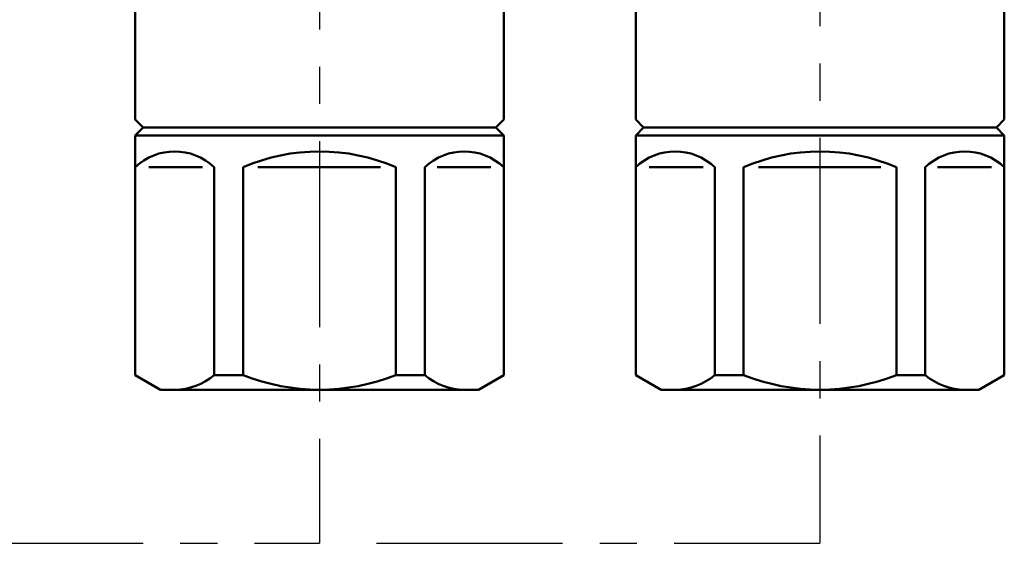
# Model space of a CAD drawing. Units: millimetres. Extents: x 0 to 874, y -1 to 594.
# Drawn here: x 120 to 182, y 447 to 480 of the extents above; entities that cross this region are included whole.
import ezdxf

# ---------------------------------------------------------------- set-up
doc = ezdxf.new("R2010")
doc.units = ezdxf.units.MM
doc.header["$LTSCALE"] = 0.368888
doc.linetypes.add('CENTER', pattern=[50.8, 31.75, -6.35, 6.35, -6.35])
for name, color, linetype in [('NoLayerName_002', 7, 'Continuous'), ('NoLayerName_004', 7, 'Continuous'), ('NoLayerName_009', 7, 'Continuous'), ('NoLayerName_014', 7, 'Continuous'), ('NoLayerName_023', 7, 'Continuous')]:
    doc.layers.add(name, color=color, linetype=linetype)

msp = doc.modelspace()

# ---------------------------------------------------------------- linework, layer by layer
at = {"layer": 'NoLayerName_002', "color": 3, "linetype": 'Continuous', "lineweight": 50}
for p, q in [((126.925, 473.566), (126.925, 482.966)), ((150.125, 482.966), (150.125, 473.566)), ((158.425, 473.566), (158.425, 482.966)), ((181.625, 482.966), (181.625, 473.566)), ((126.925, 473.566), (127.425, 473.066)), ((149.625, 473.066), (150.125, 473.566)), ((158.925, 473.066), (158.425, 473.566)), ((181.625, 473.566), (181.125, 473.066)), ((149.625, 473.066), (127.425, 473.066)), ((181.125, 473.066), (158.925, 473.066))]:
    msp.add_line(p, q, dxfattribs=at)
at = {"layer": 'NoLayerName_004', "color": 6, "linetype": 'CENTER', "lineweight": 25}
for p, q in [((78.227, 446.894), (138.525, 446.894)), ((142.107, 446.894), (170.025, 446.894))]:
    msp.add_line(p, q, dxfattribs=at)
at = {"layer": 'NoLayerName_009', "color": 4, "linetype": 'CENTER', "lineweight": 25}
msp.add_line((170.025, 509.893), (170.025, 446.894), dxfattribs=at)
at = {"layer": 'NoLayerName_014', "color": 3, "linetype": 'Continuous', "lineweight": 50}
for p, q in [((126.925, 472.566), (127.425, 473.066)), ((149.625, 473.066), (150.125, 472.566)), ((158.425, 472.566), (158.925, 473.066)), ((181.125, 473.066), (181.625, 472.566)), ((126.925, 472.566), (150.125, 472.566)), ((126.925, 457.49), (126.925, 472.566)), ((150.125, 472.566), (150.125, 457.49)), ((158.425, 457.49), (158.425, 472.566)), ((158.425, 472.566), (181.625, 472.566)), ((181.625, 472.566), (181.625, 457.49)), ((127.784, 470.566), (131.168, 470.566)), ((131.897, 470.566), (131.897, 457.49)), ((133.713, 470.566), (133.713, 457.49)), ((142.356, 470.566), (134.647, 470.566)), ((143.336, 457.49), (143.336, 470.566)), ((145.153, 457.49), (145.153, 470.566)), ((149.313, 470.566), (145.928, 470.566)), ((159.284, 470.566), (162.668, 470.566)), ((163.397, 470.566), (163.397, 457.49)), ((165.213, 470.566), (165.213, 457.49)), ((173.856, 470.566), (166.147, 470.566)), ((174.836, 457.49), (174.836, 470.566)), ((176.653, 457.49), (176.653, 470.566)), ((180.813, 470.566), (177.428, 470.566)), ((128.525, 456.566), (126.925, 457.49)), ((131.897, 457.49), (133.713, 457.49)), ((145.153, 457.49), (143.336, 457.49)), ((150.125, 457.49), (148.525, 456.566)), ((160.025, 456.566), (158.425, 457.49)), ((163.397, 457.49), (165.213, 457.49)), ((176.653, 457.49), (174.836, 457.49)), ((181.625, 457.49), (180.025, 456.566)), ((148.525, 456.566), (128.525, 456.566)), ((160.025, 456.566), (180.025, 456.566))]:
    msp.add_line(p, q, dxfattribs=at)
for centre, radius, start, end in [((129.411, 467.976), 3.59, 46.17476, 133.82524), ((138.525, 459.491), 12.075, 66.51779, 113.48221), ((147.639, 467.976), 3.59, 46.17476, 133.82524), ((160.911, 467.976), 3.59, 46.17476, 133.82524), ((170.025, 459.491), 12.075, 66.51779, 113.48221), ((179.139, 467.976), 3.59, 46.17476, 133.82524), ((129.411, 460.373), 3.807, 270, 310.76869), ((138.525, 469.558), 12.992, 248.26374, 291.73626), ((147.639, 460.373), 3.807, 229.23131, 270), ((160.911, 460.373), 3.807, 270, 310.76869), ((170.025, 469.558), 12.992, 248.26374, 291.73626), ((179.139, 460.373), 3.807, 229.23131, 270)]:
    msp.add_arc(centre, radius, start, end, dxfattribs=at)
at = {"layer": 'NoLayerName_023', "color": 4, "linetype": 'CENTER', "lineweight": 25}
msp.add_line((138.525, 509.689), (138.525, 446.894), dxfattribs=at)

doc.saveas('drawing.dxf')
